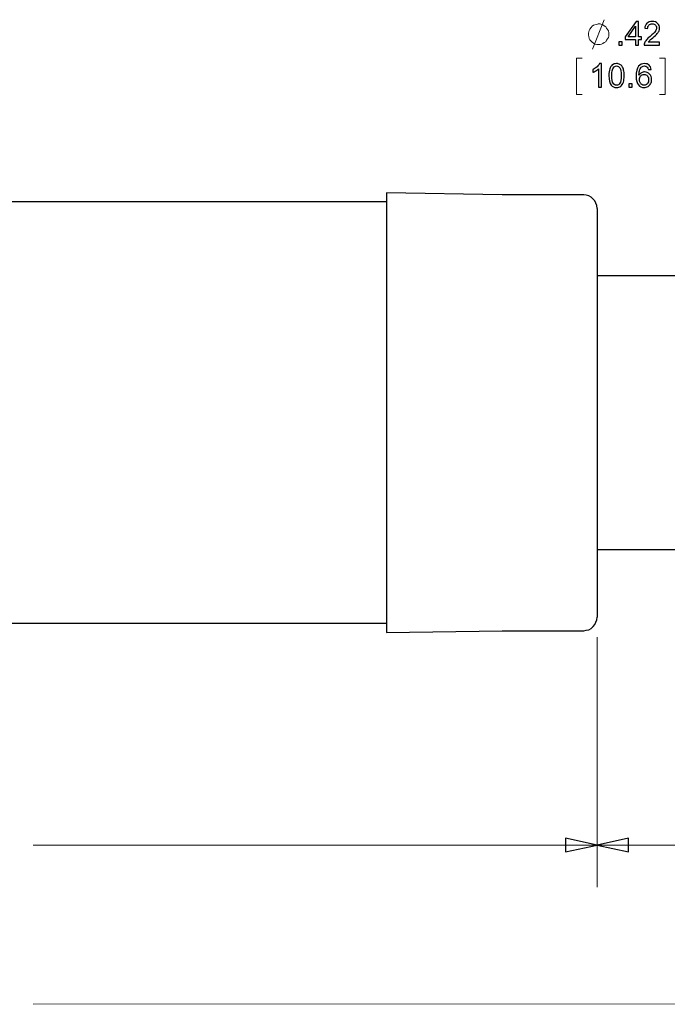
# Model space of a CAD drawing. Units: inches. Extents: x -5.2 to 5.1, y -3.9 to 4.
# Drawn here: x -1.3 to 0.7, y -0.9 to 2 of the extents above; entities that cross this region are included whole.
import ezdxf

# ---------------------------------------------------------------- set-up
doc = ezdxf.new("R2010")
doc.units = ezdxf.units.IN
doc.header["$MEASUREMENT"] = 0
doc.layers.add('Layer 1', color=7, linetype='Continuous')

msp = doc.modelspace()

# ---------------------------------------------------------------- linework, layer by layer
at = {"layer": 'Layer 1', "color": 8, "lineweight": 18}
for points, knots in [([(0.4958, 1.9389), (0.4958, 1.9389), (0.4958, 1.9431), (0.4958, 1.9431), (0.4958, 1.9431), (0.4958, 1.9431), (0.4944, 1.9486), (0.4944, 1.9486), (0.4944, 1.9486), (0.4944, 1.9486), (0.4917, 1.9528), (0.4917, 1.9528), (0.4917, 1.9528), (0.4917, 1.9528), (0.4889, 1.9569), (0.4889, 1.9569), (0.4889, 1.9569), (0.4889, 1.9569), (0.4861, 1.9611), (0.4861, 1.9611), (0.4861, 1.9611), (0.4861, 1.9611), (0.4819, 1.9639), (0.4819, 1.9639), (0.4819, 1.9639), (0.4819, 1.9639), (0.4778, 1.9667), (0.4778, 1.9667), (0.4778, 1.9667), (0.4778, 1.9667), (0.4736, 1.9681), (0.4736, 1.9681), (0.4736, 1.9681), (0.4736, 1.9681), (0.4694, 1.9694), (0.4694, 1.9694), (0.4694, 1.9694), (0.4694, 1.9694), (0.4639, 1.9694), (0.4639, 1.9694), (0.4639, 1.9694), (0.4639, 1.9694), (0.4597, 1.9681), (0.4597, 1.9681), (0.4597, 1.9681), (0.4597, 1.9681), (0.4542, 1.9667), (0.4542, 1.9667), (0.4542, 1.9667), (0.4542, 1.9667), (0.45, 1.9653), (0.45, 1.9653), (0.45, 1.9653), (0.45, 1.9653), (0.4458, 1.9625), (0.4458, 1.9625), (0.4458, 1.9625), (0.4458, 1.9625), (0.4431, 1.9583), (0.4431, 1.9583), (0.4431, 1.9583), (0.4431, 1.9583), (0.4389, 1.9542), (0.4389, 1.9542), (0.4389, 1.9542), (0.4389, 1.9542), (0.4375, 1.95), (0.4375, 1.95), (0.4375, 1.95), (0.4375, 1.95), (0.4361, 1.9458), (0.4361, 1.9458), (0.4361, 1.9458), (0.4361, 1.9458), (0.4347, 1.9417), (0.4347, 1.9417), (0.4347, 1.9417), (0.4347, 1.9417), (0.4347, 1.9361), (0.4347, 1.9361), (0.4347, 1.9361), (0.4347, 1.9361), (0.4361, 1.9319), (0.4361, 1.9319), (0.4361, 1.9319), (0.4361, 1.9319), (0.4375, 1.9264), (0.4375, 1.9264), (0.4375, 1.9264), (0.4375, 1.9264), (0.4389, 1.9222), (0.4389, 1.9222), (0.4389, 1.9222), (0.4389, 1.9222), (0.4431, 1.9181), (0.4431, 1.9181), (0.4431, 1.9181), (0.4431, 1.9181), (0.4458, 1.9153), (0.4458, 1.9153), (0.4458, 1.9153), (0.4458, 1.9153), (0.45, 1.9125), (0.45, 1.9125), (0.45, 1.9125), (0.45, 1.9125), (0.4542, 1.9097), (0.4542, 1.9097), (0.4542, 1.9097), (0.4542, 1.9097), (0.4597, 1.9083), (0.4597, 1.9083), (0.4597, 1.9083), (0.4597, 1.9083), (0.4639, 1.9083), (0.4639, 1.9083), (0.4639, 1.9083), (0.4639, 1.9083), (0.4694, 1.9083), (0.4694, 1.9083), (0.4694, 1.9083), (0.4694, 1.9083), (0.4736, 1.9097), (0.4736, 1.9097), (0.4736, 1.9097), (0.4736, 1.9097), (0.4778, 1.9111), (0.4778, 1.9111), (0.4778, 1.9111), (0.4778, 1.9111), (0.4819, 1.9139), (0.4819, 1.9139), (0.4819, 1.9139), (0.4819, 1.9139), (0.4861, 1.9167), (0.4861, 1.9167), (0.4861, 1.9167), (0.4861, 1.9167), (0.4889, 1.9208), (0.4889, 1.9208), (0.4889, 1.9208), (0.4889, 1.9208), (0.4917, 1.925), (0.4917, 1.925), (0.4917, 1.925), (0.4917, 1.925), (0.4944, 1.9292), (0.4944, 1.9292), (0.4944, 1.9292), (0.4944, 1.9292), (0.4958, 1.9333), (0.4958, 1.9333), (0.4958, 1.9333), (0.4958, 1.9333), (0.4958, 1.9389), (0.4958, 1.9389)], [0, 0, 0, 0, 0.025, 0.025, 0.025, 0.025, 0.05, 0.05, 0.05, 0.05, 0.075, 0.075, 0.075, 0.075, 0.1, 0.1, 0.1, 0.1, 0.125, 0.125, 0.125, 0.125, 0.15, 0.15, 0.15, 0.15, 0.175, 0.175, 0.175, 0.175, 0.2, 0.2, 0.2, 0.2, 0.225, 0.225, 0.225, 0.225, 0.25, 0.25, 0.25, 0.25, 0.275, 0.275, 0.275, 0.275, 0.3, 0.3, 0.3, 0.3, 0.325, 0.325, 0.325, 0.325, 0.35, 0.35, 0.35, 0.35, 0.375, 0.375, 0.375, 0.375, 0.4, 0.4, 0.4, 0.4, 0.425, 0.425, 0.425, 0.425, 0.45, 0.45, 0.45, 0.45, 0.475, 0.475, 0.475, 0.475, 0.5, 0.5, 0.5, 0.5, 0.525, 0.525, 0.525, 0.525, 0.55, 0.55, 0.55, 0.55, 0.575, 0.575, 0.575, 0.575, 0.6, 0.6, 0.6, 0.6, 0.625, 0.625, 0.625, 0.625, 0.65, 0.65, 0.65, 0.65, 0.675, 0.675, 0.675, 0.675, 0.7, 0.7, 0.7, 0.7, 0.725, 0.725, 0.725, 0.725, 0.75, 0.75, 0.75, 0.75, 0.775, 0.775, 0.775, 0.775, 0.8, 0.8, 0.8, 0.8, 0.825, 0.825, 0.825, 0.825, 0.85, 0.85, 0.85, 0.85, 0.875, 0.875, 0.875, 0.875, 0.9, 0.9, 0.9, 0.9, 0.925, 0.925, 0.925, 0.925, 0.95, 0.95, 0.95, 0.95, 1, 1, 1, 1]), ([(0.4611, -0.4667), (0.4611, -0.4667), (0.3667, -0.4861), (0.3667, -0.4861), (0.3667, -0.4861), (0.3667, -0.4861), (0.3667, -0.4458), (0.3667, -0.4458), (0.3667, -0.4458), (0.3667, -0.4458), (0.4611, -0.4667), (0.4611, -0.4667)], [0, 0, 0, 0, 0.25, 0.25, 0.25, 0.25, 0.5, 0.5, 0.5, 0.5, 1, 1, 1, 1]), ([(0.4611, -0.4667), (0.4611, -0.4667), (0.5542, -0.4458), (0.5542, -0.4458), (0.5542, -0.4458), (0.5542, -0.4458), (0.5542, -0.4861), (0.5542, -0.4861), (0.5542, -0.4861), (0.5542, -0.4861), (0.4611, -0.4667), (0.4611, -0.4667)], [0, 0, 0, 0, 0.25, 0.25, 0.25, 0.25, 0.5, 0.5, 0.5, 0.5, 1, 1, 1, 1])]:
    msp.add_open_spline(points, degree=3, knots=knots, dxfattribs=at)
for points in [[(0.4472, 1.8944), (0.4472, 1.8944), (0.4819, 1.9819), (0.4819, 1.9819)], [(0.4167, 1.8681), (0.4167, 1.8681), (0.4, 1.8681), (0.4, 1.8681)], [(0.4, 1.8681), (0.4, 1.8681), (0.4, 1.7597), (0.4, 1.7597)], [(0.6458, 1.8681), (0.6458, 1.8681), (0.6625, 1.8681), (0.6625, 1.8681)], [(0.6625, 1.8681), (0.6625, 1.8681), (0.6625, 1.7597), (0.6625, 1.7597)], [(0.4, 1.7597), (0.4, 1.7597), (0.4167, 1.7597), (0.4167, 1.7597)], [(0.6625, 1.7597), (0.6625, 1.7597), (0.6458, 1.7597), (0.6458, 1.7597)], [(0.4611, 0.15), (0.4611, 0.15), (0.4611, -0.5917), (0.4611, -0.5917)], [(0.4611, 0.15), (0.4611, 0.15), (0.4611, -0.5917), (0.4611, -0.5917)], [(0.4611, -0.4667), (0.4611, -0.4667), (-1.2111, -0.4667), (-1.2111, -0.4667)], [(0.4611, -0.4667), (0.4611, -0.4667), (0.7458, -0.4667), (0.7458, -0.4667)], [(1.4556, -0.9375), (1.4556, -0.9375), (-1.2111, -0.9389), (-1.2111, -0.9389)]]:
    msp.add_open_spline(points, degree=3, dxfattribs=at)
at = {"layer": 'Layer 1', "color": 8}
for points, knots in [([(0.5745, 1.9067), (0.5745, 1.9067), (0.5745, 1.9233), (0.5745, 1.9233), (0.5745, 1.9233), (0.5745, 1.9233), (0.5443, 1.9233), (0.5443, 1.9233), (0.5443, 1.9233), (0.5443, 1.9233), (0.5443, 1.9312), (0.5443, 1.9312), (0.5443, 1.9312), (0.5443, 1.9312), (0.5761, 1.9763), (0.5761, 1.9763), (0.5761, 1.9763), (0.5761, 1.9763), (0.5831, 1.9763), (0.5831, 1.9763), (0.5831, 1.9763), (0.5831, 1.9763), (0.5831, 1.9312), (0.5831, 1.9312), (0.5831, 1.9312), (0.5831, 1.9312), (0.5925, 1.9312), (0.5925, 1.9312), (0.5925, 1.9312), (0.5925, 1.9312), (0.5925, 1.9233), (0.5925, 1.9233), (0.5925, 1.9233), (0.5925, 1.9233), (0.5831, 1.9233), (0.5831, 1.9233), (0.5831, 1.9233), (0.5831, 1.9233), (0.5831, 1.9067), (0.5831, 1.9067), (0.5831, 1.9067), (0.5831, 1.9067), (0.5745, 1.9067), (0.5745, 1.9067)], [0, 0, 0, 0, 0.083333, 0.083333, 0.083333, 0.083333, 0.166667, 0.166667, 0.166667, 0.166667, 0.25, 0.25, 0.25, 0.25, 0.333333, 0.333333, 0.333333, 0.333333, 0.416667, 0.416667, 0.416667, 0.416667, 0.5, 0.5, 0.5, 0.5, 0.583333, 0.583333, 0.583333, 0.583333, 0.666667, 0.666667, 0.666667, 0.666667, 0.75, 0.75, 0.75, 0.75, 0.833333, 0.833333, 0.833333, 0.833333, 1, 1, 1, 1]), ([(0.5745, 1.9312), (0.5745, 1.9312), (0.5745, 1.9625), (0.5745, 1.9625), (0.5745, 1.9625), (0.5745, 1.9625), (0.5527, 1.9312), (0.5527, 1.9312), (0.5527, 1.9312), (0.5527, 1.9312), (0.5745, 1.9312), (0.5745, 1.9312)], [0, 0, 0, 0, 0.25, 0.25, 0.25, 0.25, 0.5, 0.5, 0.5, 0.5, 1, 1, 1, 1]), ([(0.6461, 1.9149), (0.6461, 1.9149), (0.6461, 1.9067), (0.6461, 1.9067), (0.6461, 1.9067), (0.6461, 1.9067), (0.6, 1.9067), (0.6, 1.9067), (0.6, 1.9067), (0.5999, 1.9087), (0.6003, 1.9107), (0.601, 1.9126), (0.601, 1.9126), (0.6022, 1.9158), (0.6041, 1.9189), (0.6067, 1.9219), (0.6067, 1.9219), (0.6093, 1.9249), (0.613, 1.9284), (0.6179, 1.9324), (0.6179, 1.9324), (0.6254, 1.9386), (0.6305, 1.9435), (0.6332, 1.9471), (0.6332, 1.9471), (0.6359, 1.9508), (0.6372, 1.9542), (0.6372, 1.9574), (0.6372, 1.9574), (0.6372, 1.9608), (0.636, 1.9637), (0.6336, 1.966), (0.6336, 1.966), (0.6312, 1.9683), (0.628, 1.9695), (0.6241, 1.9695), (0.6241, 1.9695), (0.62, 1.9695), (0.6167, 1.9683), (0.6142, 1.9658), (0.6142, 1.9658), (0.6117, 1.9633), (0.6104, 1.9599), (0.6104, 1.9556), (0.6104, 1.9556), (0.6104, 1.9556), (0.6017, 1.9565), (0.6017, 1.9565), (0.6017, 1.9565), (0.6023, 1.963), (0.6045, 1.968), (0.6085, 1.9714), (0.6085, 1.9714), (0.6124, 1.9749), (0.6177, 1.9766), (0.6243, 1.9766), (0.6243, 1.9766), (0.631, 1.9766), (0.6363, 1.9747), (0.6401, 1.971), (0.6401, 1.971), (0.6441, 1.9673), (0.646, 1.9627), (0.646, 1.9572), (0.646, 1.9572), (0.646, 1.9545), (0.6454, 1.9517), (0.6443, 1.949), (0.6443, 1.949), (0.6431, 1.9463), (0.6412, 1.9435), (0.6386, 1.9405), (0.6386, 1.9405), (0.636, 1.9375), (0.6316, 1.9334), (0.6254, 1.9283), (0.6254, 1.9283), (0.6203, 1.9239), (0.617, 1.921), (0.6155, 1.9195), (0.6155, 1.9195), (0.6141, 1.9179), (0.6129, 1.9164), (0.6119, 1.9149), (0.6119, 1.9149), (0.6119, 1.9149), (0.6461, 1.9149), (0.6461, 1.9149)], [0, 0, 0, 0, 0.043478, 0.043478, 0.043478, 0.043478, 0.086957, 0.086957, 0.086957, 0.086957, 0.130435, 0.130435, 0.130435, 0.130435, 0.173913, 0.173913, 0.173913, 0.173913, 0.217391, 0.217391, 0.217391, 0.217391, 0.26087, 0.26087, 0.26087, 0.26087, 0.304348, 0.304348, 0.304348, 0.304348, 0.347826, 0.347826, 0.347826, 0.347826, 0.391304, 0.391304, 0.391304, 0.391304, 0.434783, 0.434783, 0.434783, 0.434783, 0.478261, 0.478261, 0.478261, 0.478261, 0.521739, 0.521739, 0.521739, 0.521739, 0.565217, 0.565217, 0.565217, 0.565217, 0.608696, 0.608696, 0.608696, 0.608696, 0.652174, 0.652174, 0.652174, 0.652174, 0.695652, 0.695652, 0.695652, 0.695652, 0.73913, 0.73913, 0.73913, 0.73913, 0.782609, 0.782609, 0.782609, 0.782609, 0.826087, 0.826087, 0.826087, 0.826087, 0.869565, 0.869565, 0.869565, 0.869565, 0.913043, 0.913043, 0.913043, 0.913043, 1, 1, 1, 1]), ([(0.525, 1.9067), (0.525, 1.9067), (0.525, 1.9164), (0.525, 1.9164), (0.525, 1.9164), (0.525, 1.9164), (0.5347, 1.9164), (0.5347, 1.9164), (0.5347, 1.9164), (0.5347, 1.9164), (0.5347, 1.9067), (0.5347, 1.9067), (0.5347, 1.9067), (0.5347, 1.9067), (0.525, 1.9067), (0.525, 1.9067)], [0, 0, 0, 0, 0.2, 0.2, 0.2, 0.2, 0.4, 0.4, 0.4, 0.4, 0.6, 0.6, 0.6, 0.6, 1, 1, 1, 1]), ([(0.4737, 1.7818), (0.4737, 1.7818), (0.4651, 1.7818), (0.4651, 1.7818), (0.4651, 1.7818), (0.4651, 1.7818), (0.4651, 1.8362), (0.4651, 1.8362), (0.4651, 1.8362), (0.4631, 1.8343), (0.4603, 1.8323), (0.457, 1.8303), (0.457, 1.8303), (0.4537, 1.8284), (0.4507, 1.8269), (0.448, 1.8259), (0.448, 1.8259), (0.448, 1.8259), (0.448, 1.8342), (0.448, 1.8342), (0.448, 1.8342), (0.4528, 1.8364), (0.457, 1.8391), (0.4605, 1.8424), (0.4605, 1.8424), (0.4641, 1.8455), (0.4667, 1.8486), (0.4682, 1.8517), (0.4682, 1.8517), (0.4682, 1.8517), (0.4737, 1.8517), (0.4737, 1.8517), (0.4737, 1.8517), (0.4737, 1.8517), (0.4737, 1.7818), (0.4737, 1.7818)], [0, 0, 0, 0, 0.1, 0.1, 0.1, 0.1, 0.2, 0.2, 0.2, 0.2, 0.3, 0.3, 0.3, 0.3, 0.4, 0.4, 0.4, 0.4, 0.5, 0.5, 0.5, 0.5, 0.6, 0.6, 0.6, 0.6, 0.7, 0.7, 0.7, 0.7, 0.8, 0.8, 0.8, 0.8, 1, 1, 1, 1]), ([(0.4956, 1.8161), (0.4956, 1.8243), (0.4965, 1.831), (0.4982, 1.836), (0.4982, 1.836), (0.4999, 1.841), (0.5024, 1.8449), (0.5057, 1.8476), (0.5057, 1.8476), (0.509, 1.8503), (0.5132, 1.8517), (0.5183, 1.8517), (0.5183, 1.8517), (0.522, 1.8517), (0.5253, 1.8509), (0.5281, 1.8494), (0.5281, 1.8494), (0.5309, 1.8479), (0.5332, 1.8457), (0.5351, 1.8429), (0.5351, 1.8429), (0.5369, 1.8401), (0.5383, 1.8366), (0.5393, 1.8326), (0.5393, 1.8326), (0.5404, 1.8285), (0.5409, 1.823), (0.5409, 1.8161), (0.5409, 1.8161), (0.5409, 1.8079), (0.5401, 1.8013), (0.5384, 1.7963), (0.5384, 1.7963), (0.5367, 1.7913), (0.5342, 1.7874), (0.5309, 1.7847), (0.5309, 1.7847), (0.5276, 1.7819), (0.5233, 1.7806), (0.5183, 1.7806), (0.5183, 1.7806), (0.5116, 1.7806), (0.5063, 1.783), (0.5025, 1.7878), (0.5025, 1.7878), (0.4979, 1.7936), (0.4956, 1.803), (0.4956, 1.8161)], [0, 0, 0, 0, 0.076923, 0.076923, 0.076923, 0.076923, 0.153846, 0.153846, 0.153846, 0.153846, 0.230769, 0.230769, 0.230769, 0.230769, 0.307692, 0.307692, 0.307692, 0.307692, 0.384615, 0.384615, 0.384615, 0.384615, 0.461538, 0.461538, 0.461538, 0.461538, 0.538462, 0.538462, 0.538462, 0.538462, 0.615385, 0.615385, 0.615385, 0.615385, 0.692308, 0.692308, 0.692308, 0.692308, 0.769231, 0.769231, 0.769231, 0.769231, 0.846154, 0.846154, 0.846154, 0.846154, 1, 1, 1, 1]), ([(0.5044, 1.8161), (0.5044, 1.8046), (0.5057, 1.797), (0.5084, 1.7932), (0.5084, 1.7932), (0.511, 1.7895), (0.5143, 1.7876), (0.5183, 1.7876), (0.5183, 1.7876), (0.5222, 1.7876), (0.5255, 1.7895), (0.5282, 1.7933), (0.5282, 1.7933), (0.5308, 1.7971), (0.5322, 1.8046), (0.5322, 1.8161), (0.5322, 1.8161), (0.5322, 1.8275), (0.5308, 1.8351), (0.5282, 1.8389), (0.5282, 1.8389), (0.5255, 1.8427), (0.5222, 1.8446), (0.5182, 1.8446), (0.5182, 1.8446), (0.5142, 1.8446), (0.5111, 1.8429), (0.5088, 1.8396), (0.5088, 1.8396), (0.5058, 1.8353), (0.5044, 1.8275), (0.5044, 1.8161)], [0, 0, 0, 0, 0.111111, 0.111111, 0.111111, 0.111111, 0.222222, 0.222222, 0.222222, 0.222222, 0.333333, 0.333333, 0.333333, 0.333333, 0.444444, 0.444444, 0.444444, 0.444444, 0.555556, 0.555556, 0.555556, 0.555556, 0.666667, 0.666667, 0.666667, 0.666667, 0.777778, 0.777778, 0.777778, 0.777778, 1, 1, 1, 1]), ([(0.621, 1.8344), (0.621, 1.8344), (0.6126, 1.8337), (0.6126, 1.8337), (0.6126, 1.8337), (0.6118, 1.837), (0.6107, 1.8395), (0.6093, 1.841), (0.6093, 1.841), (0.607, 1.8434), (0.6042, 1.8447), (0.6008, 1.8447), (0.6008, 1.8447), (0.598, 1.8447), (0.5956, 1.8439), (0.5935, 1.8424), (0.5935, 1.8424), (0.5908, 1.8404), (0.5887, 1.8376), (0.5871, 1.8338), (0.5871, 1.8338), (0.5856, 1.83), (0.5848, 1.8247), (0.5847, 1.8177), (0.5847, 1.8177), (0.5868, 1.8208), (0.5893, 1.8232), (0.5923, 1.8247), (0.5923, 1.8247), (0.5952, 1.8262), (0.5984, 1.827), (0.6016, 1.827), (0.6016, 1.827), (0.6073, 1.827), (0.6122, 1.8249), (0.6162, 1.8207), (0.6162, 1.8207), (0.6202, 1.8165), (0.6222, 1.8111), (0.6222, 1.8044), (0.6222, 1.8044), (0.6222, 1.8), (0.6213, 1.796), (0.6194, 1.7922), (0.6194, 1.7922), (0.6175, 1.7884), (0.6149, 1.7856), (0.6116, 1.7836), (0.6116, 1.7836), (0.6083, 1.7816), (0.6046, 1.7806), (0.6004, 1.7806), (0.6004, 1.7806), (0.5933, 1.7806), (0.5875, 1.7832), (0.583, 1.7884), (0.583, 1.7884), (0.5785, 1.7937), (0.5763, 1.8023), (0.5763, 1.8143), (0.5763, 1.8143), (0.5763, 1.8278), (0.5787, 1.8376), (0.5837, 1.8437), (0.5837, 1.8437), (0.5881, 1.849), (0.5939, 1.8517), (0.6013, 1.8517), (0.6013, 1.8517), (0.6067, 1.8517), (0.6112, 1.8501), (0.6147, 1.8471), (0.6147, 1.8471), (0.6182, 1.844), (0.6203, 1.8398), (0.621, 1.8344)], [0, 0, 0, 0, 0.05, 0.05, 0.05, 0.05, 0.1, 0.1, 0.1, 0.1, 0.15, 0.15, 0.15, 0.15, 0.2, 0.2, 0.2, 0.2, 0.25, 0.25, 0.25, 0.25, 0.3, 0.3, 0.3, 0.3, 0.35, 0.35, 0.35, 0.35, 0.4, 0.4, 0.4, 0.4, 0.45, 0.45, 0.45, 0.45, 0.5, 0.5, 0.5, 0.5, 0.55, 0.55, 0.55, 0.55, 0.6, 0.6, 0.6, 0.6, 0.65, 0.65, 0.65, 0.65, 0.7, 0.7, 0.7, 0.7, 0.75, 0.75, 0.75, 0.75, 0.8, 0.8, 0.8, 0.8, 0.85, 0.85, 0.85, 0.85, 0.9, 0.9, 0.9, 0.9, 1, 1, 1, 1]), ([(0.5861, 1.8043), (0.5861, 1.8014), (0.5867, 1.7985), (0.5879, 1.7959), (0.5879, 1.7959), (0.5892, 1.7932), (0.5909, 1.7911), (0.5932, 1.7897), (0.5932, 1.7897), (0.5954, 1.7883), (0.5978, 1.7876), (0.6003, 1.7876), (0.6003, 1.7876), (0.6039, 1.7876), (0.607, 1.789), (0.6096, 1.792), (0.6096, 1.792), (0.6122, 1.7949), (0.6135, 1.7988), (0.6135, 1.8038), (0.6135, 1.8038), (0.6135, 1.8087), (0.6122, 1.8124), (0.6096, 1.8152), (0.6096, 1.8152), (0.6071, 1.818), (0.6039, 1.8194), (0.5999, 1.8194), (0.5999, 1.8194), (0.5961, 1.8194), (0.5928, 1.818), (0.5901, 1.8152), (0.5901, 1.8152), (0.5874, 1.8124), (0.5861, 1.8088), (0.5861, 1.8043)], [0, 0, 0, 0, 0.1, 0.1, 0.1, 0.1, 0.2, 0.2, 0.2, 0.2, 0.3, 0.3, 0.3, 0.3, 0.4, 0.4, 0.4, 0.4, 0.5, 0.5, 0.5, 0.5, 0.6, 0.6, 0.6, 0.6, 0.7, 0.7, 0.7, 0.7, 0.8, 0.8, 0.8, 0.8, 1, 1, 1, 1]), ([(0.5544, 1.7818), (0.5544, 1.7818), (0.5544, 1.7915), (0.5544, 1.7915), (0.5544, 1.7915), (0.5544, 1.7915), (0.5641, 1.7915), (0.5641, 1.7915), (0.5641, 1.7915), (0.5641, 1.7915), (0.5641, 1.7818), (0.5641, 1.7818), (0.5641, 1.7818), (0.5641, 1.7818), (0.5544, 1.7818), (0.5544, 1.7818)], [0, 0, 0, 0, 0.2, 0.2, 0.2, 0.2, 0.4, 0.4, 0.4, 0.4, 0.6, 0.6, 0.6, 0.6, 1, 1, 1, 1]), ([(0.4611, -0.4667), (0.4611, -0.4667), (0.3667, -0.4861), (0.3667, -0.4861), (0.3667, -0.4861), (0.3667, -0.4861), (0.3667, -0.4458), (0.3667, -0.4458), (0.3667, -0.4458), (0.3667, -0.4458), (0.4611, -0.4667), (0.4611, -0.4667)], [0, 0, 0, 0, 0.25, 0.25, 0.25, 0.25, 0.5, 0.5, 0.5, 0.5, 1, 1, 1, 1]), ([(0.4611, -0.4667), (0.4611, -0.4667), (0.5542, -0.4458), (0.5542, -0.4458), (0.5542, -0.4458), (0.5542, -0.4458), (0.5542, -0.4861), (0.5542, -0.4861), (0.5542, -0.4861), (0.5542, -0.4861), (0.4611, -0.4667), (0.4611, -0.4667)], [0, 0, 0, 0, 0.25, 0.25, 0.25, 0.25, 0.5, 0.5, 0.5, 0.5, 1, 1, 1, 1])]:
    msp.add_open_spline(points, degree=3, knots=knots, dxfattribs=at)
at = {"layer": 'Layer 1', "lineweight": 25}
for points in [[(0.1792, 1.4625), (0.1792, 1.4625), (-0.1639, 1.4681), (-0.1639, 1.4681)], [(-0.1639, 1.4681), (-0.1639, 1.4681), (-0.1639, 1.4486), (-0.1639, 1.4486)], [(0.1792, 1.4625), (0.1792, 1.4625), (0.1792, 1.4625), (0.1792, 1.4625)], [(0.4208, 1.4625), (0.4208, 1.4625), (0.1792, 1.4625), (0.1792, 1.4625)], [(-0.1639, 1.4417), (-0.1639, 1.4417), (-2.7361, 1.4417), (-2.7361, 1.4417)], [(1.4556, 1.2222), (1.4556, 1.2222), (0.4611, 1.2222), (0.4611, 1.2222)], [(0.8028, 0.4097), (0.8028, 0.4097), (0.4611, 0.4097), (0.4611, 0.4097)], [(-2.7361, 0.1917), (-2.7361, 0.1917), (-0.1639, 0.1917), (-0.1639, 0.1917)], [(-0.1639, 0.1833), (-0.1639, 0.1833), (-0.1639, 0.1639), (-0.1639, 0.1639)], [(-0.1639, 0.1639), (-0.1639, 0.1639), (0.1792, 0.1694), (0.1792, 0.1694)], [(0.1792, 0.1694), (0.1792, 0.1694), (0.1792, 0.1694), (0.1792, 0.1694)], [(0.1792, 0.1694), (0.1792, 0.1694), (0.4208, 0.1694), (0.4208, 0.1694)]]:
    msp.add_open_spline(points, degree=3, dxfattribs=at)
for points, knots in [([(-0.1639, 1.4681), (-0.1639, 1.4681), (-0.1639, 1.4667), (-0.1639, 1.4667), (-0.1639, 1.4667), (-0.1639, 1.4667), (-0.1639, 1.4625), (-0.1639, 1.4625), (-0.1639, 1.4625), (-0.1639, 1.4625), (-0.1639, 1.4556), (-0.1639, 1.4556), (-0.1639, 1.4556), (-0.1639, 1.4556), (-0.1639, 1.4458), (-0.1639, 1.4458), (-0.1639, 1.4458), (-0.1639, 1.4458), (-0.1639, 1.4333), (-0.1639, 1.4333), (-0.1639, 1.4333), (-0.1639, 1.4333), (-0.1639, 1.4194), (-0.1639, 1.4194), (-0.1639, 1.4194), (-0.1639, 1.4194), (-0.1639, 1.4014), (-0.1639, 1.4014), (-0.1639, 1.4014), (-0.1639, 1.4014), (-0.1639, 1.3806), (-0.1639, 1.3806), (-0.1639, 1.3806), (-0.1639, 1.3806), (-0.1639, 1.3583), (-0.1639, 1.3583), (-0.1639, 1.3583), (-0.1639, 1.3583), (-0.1639, 1.3333), (-0.1639, 1.3333), (-0.1639, 1.3333), (-0.1639, 1.3333), (-0.1639, 1.3069), (-0.1639, 1.3069), (-0.1639, 1.3069), (-0.1639, 1.3069), (-0.1639, 1.2778), (-0.1639, 1.2778), (-0.1639, 1.2778), (-0.1639, 1.2778), (-0.1639, 1.2458), (-0.1639, 1.2458), (-0.1639, 1.2458), (-0.1639, 1.2458), (-0.1639, 1.2139), (-0.1639, 1.2139), (-0.1639, 1.2139), (-0.1639, 1.2139), (-0.1639, 1.1792), (-0.1639, 1.1792), (-0.1639, 1.1792), (-0.1639, 1.1792), (-0.1639, 1.1417), (-0.1639, 1.1417), (-0.1639, 1.1417), (-0.1639, 1.1417), (-0.1639, 1.1042), (-0.1639, 1.1042), (-0.1639, 1.1042), (-0.1639, 1.1042), (-0.1639, 1.0653), (-0.1639, 1.0653), (-0.1639, 1.0653), (-0.1639, 1.0653), (-0.1639, 1.0264), (-0.1639, 1.0264), (-0.1639, 1.0264), (-0.1639, 1.0264), (-0.1639, 0.9847), (-0.1639, 0.9847), (-0.1639, 0.9847), (-0.1639, 0.9847), (-0.1639, 0.9431), (-0.1639, 0.9431), (-0.1639, 0.9431), (-0.1639, 0.9431), (-0.1639, 0.9014), (-0.1639, 0.9014), (-0.1639, 0.9014), (-0.1639, 0.9014), (-0.1639, 0.8583), (-0.1639, 0.8583), (-0.1639, 0.8583), (-0.1639, 0.8583), (-0.1639, 0.8167), (-0.1639, 0.8167), (-0.1639, 0.8167), (-0.1639, 0.8167), (-0.1639, 0.7736), (-0.1639, 0.7736), (-0.1639, 0.7736), (-0.1639, 0.7736), (-0.1639, 0.7306), (-0.1639, 0.7306), (-0.1639, 0.7306), (-0.1639, 0.7306), (-0.1639, 0.6889), (-0.1639, 0.6889), (-0.1639, 0.6889), (-0.1639, 0.6889), (-0.1639, 0.6472), (-0.1639, 0.6472), (-0.1639, 0.6472), (-0.1639, 0.6472), (-0.1639, 0.6069), (-0.1639, 0.6069), (-0.1639, 0.6069), (-0.1639, 0.6069), (-0.1639, 0.5667), (-0.1639, 0.5667), (-0.1639, 0.5667), (-0.1639, 0.5667), (-0.1639, 0.5278), (-0.1639, 0.5278), (-0.1639, 0.5278), (-0.1639, 0.5278), (-0.1639, 0.4903), (-0.1639, 0.4903), (-0.1639, 0.4903), (-0.1639, 0.4903), (-0.1639, 0.4542), (-0.1639, 0.4542), (-0.1639, 0.4542), (-0.1639, 0.4542), (-0.1639, 0.4194), (-0.1639, 0.4194), (-0.1639, 0.4194), (-0.1639, 0.4194), (-0.1639, 0.3861), (-0.1639, 0.3861), (-0.1639, 0.3861), (-0.1639, 0.3861), (-0.1639, 0.3542), (-0.1639, 0.3542), (-0.1639, 0.3542), (-0.1639, 0.3542), (-0.1639, 0.325), (-0.1639, 0.325), (-0.1639, 0.325), (-0.1639, 0.325), (-0.1639, 0.2986), (-0.1639, 0.2986), (-0.1639, 0.2986), (-0.1639, 0.2986), (-0.1639, 0.2736), (-0.1639, 0.2736), (-0.1639, 0.2736), (-0.1639, 0.2736), (-0.1639, 0.2514), (-0.1639, 0.2514), (-0.1639, 0.2514), (-0.1639, 0.2514), (-0.1639, 0.2306), (-0.1639, 0.2306), (-0.1639, 0.2306), (-0.1639, 0.2306), (-0.1639, 0.2139), (-0.1639, 0.2139), (-0.1639, 0.2139), (-0.1639, 0.2139), (-0.1639, 0.1986), (-0.1639, 0.1986), (-0.1639, 0.1986), (-0.1639, 0.1986), (-0.1639, 0.1861), (-0.1639, 0.1861), (-0.1639, 0.1861), (-0.1639, 0.1861), (-0.1639, 0.1764), (-0.1639, 0.1764), (-0.1639, 0.1764), (-0.1639, 0.1764), (-0.1639, 0.1694), (-0.1639, 0.1694), (-0.1639, 0.1694), (-0.1639, 0.1694), (-0.1639, 0.1653), (-0.1639, 0.1653), (-0.1639, 0.1653), (-0.1639, 0.1653), (-0.1639, 0.1639), (-0.1639, 0.1639)], [0, 0, 0, 0, 0.020408, 0.020408, 0.020408, 0.020408, 0.040816, 0.040816, 0.040816, 0.040816, 0.061224, 0.061224, 0.061224, 0.061224, 0.081633, 0.081633, 0.081633, 0.081633, 0.102041, 0.102041, 0.102041, 0.102041, 0.122449, 0.122449, 0.122449, 0.122449, 0.142857, 0.142857, 0.142857, 0.142857, 0.163265, 0.163265, 0.163265, 0.163265, 0.183673, 0.183673, 0.183673, 0.183673, 0.204082, 0.204082, 0.204082, 0.204082, 0.22449, 0.22449, 0.22449, 0.22449, 0.244898, 0.244898, 0.244898, 0.244898, 0.265306, 0.265306, 0.265306, 0.265306, 0.285714, 0.285714, 0.285714, 0.285714, 0.306122, 0.306122, 0.306122, 0.306122, 0.326531, 0.326531, 0.326531, 0.326531, 0.346939, 0.346939, 0.346939, 0.346939, 0.367347, 0.367347, 0.367347, 0.367347, 0.387755, 0.387755, 0.387755, 0.387755, 0.408163, 0.408163, 0.408163, 0.408163, 0.428571, 0.428571, 0.428571, 0.428571, 0.44898, 0.44898, 0.44898, 0.44898, 0.469388, 0.469388, 0.469388, 0.469388, 0.489796, 0.489796, 0.489796, 0.489796, 0.510204, 0.510204, 0.510204, 0.510204, 0.530612, 0.530612, 0.530612, 0.530612, 0.55102, 0.55102, 0.55102, 0.55102, 0.571429, 0.571429, 0.571429, 0.571429, 0.591837, 0.591837, 0.591837, 0.591837, 0.612245, 0.612245, 0.612245, 0.612245, 0.632653, 0.632653, 0.632653, 0.632653, 0.653061, 0.653061, 0.653061, 0.653061, 0.673469, 0.673469, 0.673469, 0.673469, 0.693878, 0.693878, 0.693878, 0.693878, 0.714286, 0.714286, 0.714286, 0.714286, 0.734694, 0.734694, 0.734694, 0.734694, 0.755102, 0.755102, 0.755102, 0.755102, 0.77551, 0.77551, 0.77551, 0.77551, 0.795918, 0.795918, 0.795918, 0.795918, 0.816327, 0.816327, 0.816327, 0.816327, 0.836735, 0.836735, 0.836735, 0.836735, 0.857143, 0.857143, 0.857143, 0.857143, 0.877551, 0.877551, 0.877551, 0.877551, 0.897959, 0.897959, 0.897959, 0.897959, 0.918367, 0.918367, 0.918367, 0.918367, 0.938776, 0.938776, 0.938776, 0.938776, 0.959184, 0.959184, 0.959184, 0.959184, 1, 1, 1, 1]), ([(0.4611, 1.4222), (0.4611, 1.4222), (0.4597, 1.4306), (0.4597, 1.4306), (0.4597, 1.4306), (0.4597, 1.4306), (0.4569, 1.4375), (0.4569, 1.4375), (0.4569, 1.4375), (0.4569, 1.4375), (0.4542, 1.4444), (0.4542, 1.4444), (0.4542, 1.4444), (0.4542, 1.4444), (0.4486, 1.45), (0.4486, 1.45), (0.4486, 1.45), (0.4486, 1.45), (0.4431, 1.4556), (0.4431, 1.4556), (0.4431, 1.4556), (0.4431, 1.4556), (0.4361, 1.4597), (0.4361, 1.4597), (0.4361, 1.4597), (0.4361, 1.4597), (0.4278, 1.4611), (0.4278, 1.4611), (0.4278, 1.4611), (0.4278, 1.4611), (0.4208, 1.4625), (0.4208, 1.4625)], [0, 0, 0, 0, 0.111111, 0.111111, 0.111111, 0.111111, 0.222222, 0.222222, 0.222222, 0.222222, 0.333333, 0.333333, 0.333333, 0.333333, 0.444444, 0.444444, 0.444444, 0.444444, 0.555556, 0.555556, 0.555556, 0.555556, 0.666667, 0.666667, 0.666667, 0.666667, 0.777778, 0.777778, 0.777778, 0.777778, 1, 1, 1, 1]), ([(-0.1639, 1.4486), (-0.1639, 1.4486), (-0.1639, 1.4486), (-0.1639, 1.4486), (-0.1639, 1.4486), (-0.1639, 1.4486), (-0.1639, 1.4458), (-0.1639, 1.4458), (-0.1639, 1.4458), (-0.1639, 1.4458), (-0.1639, 1.4403), (-0.1639, 1.4403), (-0.1639, 1.4403), (-0.1639, 1.4403), (-0.1639, 1.4319), (-0.1639, 1.4319), (-0.1639, 1.4319), (-0.1639, 1.4319), (-0.1639, 1.4208), (-0.1639, 1.4208), (-0.1639, 1.4208), (-0.1639, 1.4208), (-0.1639, 1.4069), (-0.1639, 1.4069), (-0.1639, 1.4069), (-0.1639, 1.4069), (-0.1639, 1.3903), (-0.1639, 1.3903), (-0.1639, 1.3903), (-0.1639, 1.3903), (-0.1639, 1.3708), (-0.1639, 1.3708), (-0.1639, 1.3708), (-0.1639, 1.3708), (-0.1639, 1.3486), (-0.1639, 1.3486), (-0.1639, 1.3486), (-0.1639, 1.3486), (-0.1639, 1.325), (-0.1639, 1.325), (-0.1639, 1.325), (-0.1639, 1.325), (-0.1639, 1.2986), (-0.1639, 1.2986), (-0.1639, 1.2986), (-0.1639, 1.2986), (-0.1639, 1.2708), (-0.1639, 1.2708), (-0.1639, 1.2708), (-0.1639, 1.2708), (-0.1639, 1.2403), (-0.1639, 1.2403), (-0.1639, 1.2403), (-0.1639, 1.2403), (-0.1639, 1.2083), (-0.1639, 1.2083), (-0.1639, 1.2083), (-0.1639, 1.2083), (-0.1639, 1.1736), (-0.1639, 1.1736), (-0.1639, 1.1736), (-0.1639, 1.1736), (-0.1639, 1.1389), (-0.1639, 1.1389), (-0.1639, 1.1389), (-0.1639, 1.1389), (-0.1639, 1.1014), (-0.1639, 1.1014), (-0.1639, 1.1014), (-0.1639, 1.1014), (-0.1639, 1.0625), (-0.1639, 1.0625), (-0.1639, 1.0625), (-0.1639, 1.0625), (-0.1639, 1.0236), (-0.1639, 1.0236), (-0.1639, 1.0236), (-0.1639, 1.0236), (-0.1639, 0.9833), (-0.1639, 0.9833), (-0.1639, 0.9833), (-0.1639, 0.9833), (-0.1639, 0.9417), (-0.1639, 0.9417), (-0.1639, 0.9417), (-0.1639, 0.9417), (-0.1639, 0.9), (-0.1639, 0.9), (-0.1639, 0.9), (-0.1639, 0.9), (-0.1639, 0.8583), (-0.1639, 0.8583), (-0.1639, 0.8583), (-0.1639, 0.8583), (-0.1639, 0.8167), (-0.1639, 0.8167), (-0.1639, 0.8167), (-0.1639, 0.8167), (-0.1639, 0.7736), (-0.1639, 0.7736), (-0.1639, 0.7736), (-0.1639, 0.7736), (-0.1639, 0.7319), (-0.1639, 0.7319), (-0.1639, 0.7319), (-0.1639, 0.7319), (-0.1639, 0.6903), (-0.1639, 0.6903), (-0.1639, 0.6903), (-0.1639, 0.6903), (-0.1639, 0.6486), (-0.1639, 0.6486), (-0.1639, 0.6486), (-0.1639, 0.6486), (-0.1639, 0.6083), (-0.1639, 0.6083), (-0.1639, 0.6083), (-0.1639, 0.6083), (-0.1639, 0.5694), (-0.1639, 0.5694), (-0.1639, 0.5694), (-0.1639, 0.5694), (-0.1639, 0.5306), (-0.1639, 0.5306), (-0.1639, 0.5306), (-0.1639, 0.5306), (-0.1639, 0.4931), (-0.1639, 0.4931), (-0.1639, 0.4931), (-0.1639, 0.4931), (-0.1639, 0.4583), (-0.1639, 0.4583), (-0.1639, 0.4583), (-0.1639, 0.4583), (-0.1639, 0.4236), (-0.1639, 0.4236), (-0.1639, 0.4236), (-0.1639, 0.4236), (-0.1639, 0.3917), (-0.1639, 0.3917), (-0.1639, 0.3917), (-0.1639, 0.3917), (-0.1639, 0.3611), (-0.1639, 0.3611), (-0.1639, 0.3611), (-0.1639, 0.3611), (-0.1639, 0.3333), (-0.1639, 0.3333), (-0.1639, 0.3333), (-0.1639, 0.3333), (-0.1639, 0.3069), (-0.1639, 0.3069), (-0.1639, 0.3069), (-0.1639, 0.3069), (-0.1639, 0.2833), (-0.1639, 0.2833), (-0.1639, 0.2833), (-0.1639, 0.2833), (-0.1639, 0.2611), (-0.1639, 0.2611), (-0.1639, 0.2611), (-0.1639, 0.2611), (-0.1639, 0.2417), (-0.1639, 0.2417), (-0.1639, 0.2417), (-0.1639, 0.2417), (-0.1639, 0.2264), (-0.1639, 0.2264), (-0.1639, 0.2264), (-0.1639, 0.2264), (-0.1639, 0.2125), (-0.1639, 0.2125), (-0.1639, 0.2125), (-0.1639, 0.2125), (-0.1639, 0.2014), (-0.1639, 0.2014), (-0.1639, 0.2014), (-0.1639, 0.2014), (-0.1639, 0.1917), (-0.1639, 0.1917), (-0.1639, 0.1917), (-0.1639, 0.1917), (-0.1639, 0.1861), (-0.1639, 0.1861), (-0.1639, 0.1861), (-0.1639, 0.1861), (-0.1639, 0.1833), (-0.1639, 0.1833)], [0, 0, 0, 0, 0.020833, 0.020833, 0.020833, 0.020833, 0.041667, 0.041667, 0.041667, 0.041667, 0.0625, 0.0625, 0.0625, 0.0625, 0.083333, 0.083333, 0.083333, 0.083333, 0.104167, 0.104167, 0.104167, 0.104167, 0.125, 0.125, 0.125, 0.125, 0.145833, 0.145833, 0.145833, 0.145833, 0.166667, 0.166667, 0.166667, 0.166667, 0.1875, 0.1875, 0.1875, 0.1875, 0.208333, 0.208333, 0.208333, 0.208333, 0.229167, 0.229167, 0.229167, 0.229167, 0.25, 0.25, 0.25, 0.25, 0.270833, 0.270833, 0.270833, 0.270833, 0.291667, 0.291667, 0.291667, 0.291667, 0.3125, 0.3125, 0.3125, 0.3125, 0.333333, 0.333333, 0.333333, 0.333333, 0.354167, 0.354167, 0.354167, 0.354167, 0.375, 0.375, 0.375, 0.375, 0.395833, 0.395833, 0.395833, 0.395833, 0.416667, 0.416667, 0.416667, 0.416667, 0.4375, 0.4375, 0.4375, 0.4375, 0.458333, 0.458333, 0.458333, 0.458333, 0.479167, 0.479167, 0.479167, 0.479167, 0.5, 0.5, 0.5, 0.5, 0.520833, 0.520833, 0.520833, 0.520833, 0.541667, 0.541667, 0.541667, 0.541667, 0.5625, 0.5625, 0.5625, 0.5625, 0.583333, 0.583333, 0.583333, 0.583333, 0.604167, 0.604167, 0.604167, 0.604167, 0.625, 0.625, 0.625, 0.625, 0.645833, 0.645833, 0.645833, 0.645833, 0.666667, 0.666667, 0.666667, 0.666667, 0.6875, 0.6875, 0.6875, 0.6875, 0.708333, 0.708333, 0.708333, 0.708333, 0.729167, 0.729167, 0.729167, 0.729167, 0.75, 0.75, 0.75, 0.75, 0.770833, 0.770833, 0.770833, 0.770833, 0.791667, 0.791667, 0.791667, 0.791667, 0.8125, 0.8125, 0.8125, 0.8125, 0.833333, 0.833333, 0.833333, 0.833333, 0.854167, 0.854167, 0.854167, 0.854167, 0.875, 0.875, 0.875, 0.875, 0.895833, 0.895833, 0.895833, 0.895833, 0.916667, 0.916667, 0.916667, 0.916667, 0.9375, 0.9375, 0.9375, 0.9375, 0.958333, 0.958333, 0.958333, 0.958333, 1, 1, 1, 1]), ([(0.4611, 1.4222), (0.4611, 1.4222), (0.4611, 1.4208), (0.4611, 1.4208), (0.4611, 1.4208), (0.4611, 1.4208), (0.4611, 1.4167), (0.4611, 1.4167), (0.4611, 1.4167), (0.4611, 1.4167), (0.4611, 1.4097), (0.4611, 1.4097), (0.4611, 1.4097), (0.4611, 1.4097), (0.4611, 1.4), (0.4611, 1.4), (0.4611, 1.4), (0.4611, 1.4), (0.4611, 1.3875), (0.4611, 1.3875), (0.4611, 1.3875), (0.4611, 1.3875), (0.4611, 1.3722), (0.4611, 1.3722), (0.4611, 1.3722), (0.4611, 1.3722), (0.4611, 1.3542), (0.4611, 1.3542), (0.4611, 1.3542), (0.4611, 1.3542), (0.4611, 1.3347), (0.4611, 1.3347), (0.4611, 1.3347), (0.4611, 1.3347), (0.4611, 1.3111), (0.4611, 1.3111), (0.4611, 1.3111), (0.4611, 1.3111), (0.4611, 1.2861), (0.4611, 1.2861), (0.4611, 1.2861), (0.4611, 1.2861), (0.4611, 1.2597), (0.4611, 1.2597), (0.4611, 1.2597), (0.4611, 1.2597), (0.4611, 1.2292), (0.4611, 1.2292), (0.4611, 1.2292), (0.4611, 1.2292), (0.4611, 1.1986), (0.4611, 1.1986), (0.4611, 1.1986), (0.4611, 1.1986), (0.4611, 1.1653), (0.4611, 1.1653), (0.4611, 1.1653), (0.4611, 1.1653), (0.4611, 1.1306), (0.4611, 1.1306), (0.4611, 1.1306), (0.4611, 1.1306), (0.4611, 1.0944), (0.4611, 1.0944), (0.4611, 1.0944), (0.4611, 1.0944), (0.4611, 1.0569), (0.4611, 1.0569), (0.4611, 1.0569), (0.4611, 1.0569), (0.4611, 1.0194), (0.4611, 1.0194), (0.4611, 1.0194), (0.4611, 1.0194), (0.4611, 0.9792), (0.4611, 0.9792), (0.4611, 0.9792), (0.4611, 0.9792), (0.4611, 0.9389), (0.4611, 0.9389), (0.4611, 0.9389), (0.4611, 0.9389), (0.4611, 0.8986), (0.4611, 0.8986), (0.4611, 0.8986), (0.4611, 0.8986), (0.4611, 0.8569), (0.4611, 0.8569), (0.4611, 0.8569), (0.4611, 0.8569), (0.4611, 0.8167), (0.4611, 0.8167), (0.4611, 0.8167), (0.4611, 0.8167), (0.4611, 0.775), (0.4611, 0.775), (0.4611, 0.775), (0.4611, 0.775), (0.4611, 0.7333), (0.4611, 0.7333), (0.4611, 0.7333), (0.4611, 0.7333), (0.4611, 0.6931), (0.4611, 0.6931), (0.4611, 0.6931), (0.4611, 0.6931), (0.4611, 0.6528), (0.4611, 0.6528), (0.4611, 0.6528), (0.4611, 0.6528), (0.4611, 0.6125), (0.4611, 0.6125), (0.4611, 0.6125), (0.4611, 0.6125), (0.4611, 0.575), (0.4611, 0.575), (0.4611, 0.575), (0.4611, 0.575), (0.4611, 0.5375), (0.4611, 0.5375), (0.4611, 0.5375), (0.4611, 0.5375), (0.4611, 0.5014), (0.4611, 0.5014), (0.4611, 0.5014), (0.4611, 0.5014), (0.4611, 0.4667), (0.4611, 0.4667), (0.4611, 0.4667), (0.4611, 0.4667), (0.4611, 0.4333), (0.4611, 0.4333), (0.4611, 0.4333), (0.4611, 0.4333), (0.4611, 0.4028), (0.4611, 0.4028), (0.4611, 0.4028), (0.4611, 0.4028), (0.4611, 0.3736), (0.4611, 0.3736), (0.4611, 0.3736), (0.4611, 0.3736), (0.4611, 0.3458), (0.4611, 0.3458), (0.4611, 0.3458), (0.4611, 0.3458), (0.4611, 0.3208), (0.4611, 0.3208), (0.4611, 0.3208), (0.4611, 0.3208), (0.4611, 0.2986), (0.4611, 0.2986), (0.4611, 0.2986), (0.4611, 0.2986), (0.4611, 0.2778), (0.4611, 0.2778), (0.4611, 0.2778), (0.4611, 0.2778), (0.4611, 0.2597), (0.4611, 0.2597), (0.4611, 0.2597), (0.4611, 0.2597), (0.4611, 0.2444), (0.4611, 0.2444), (0.4611, 0.2444), (0.4611, 0.2444), (0.4611, 0.2319), (0.4611, 0.2319), (0.4611, 0.2319), (0.4611, 0.2319), (0.4611, 0.2222), (0.4611, 0.2222), (0.4611, 0.2222), (0.4611, 0.2222), (0.4611, 0.2153), (0.4611, 0.2153), (0.4611, 0.2153), (0.4611, 0.2153), (0.4611, 0.2111), (0.4611, 0.2111), (0.4611, 0.2111), (0.4611, 0.2111), (0.4611, 0.2097), (0.4611, 0.2097)], [0, 0, 0, 0, 0.021277, 0.021277, 0.021277, 0.021277, 0.042553, 0.042553, 0.042553, 0.042553, 0.06383, 0.06383, 0.06383, 0.06383, 0.085106, 0.085106, 0.085106, 0.085106, 0.106383, 0.106383, 0.106383, 0.106383, 0.12766, 0.12766, 0.12766, 0.12766, 0.148936, 0.148936, 0.148936, 0.148936, 0.170213, 0.170213, 0.170213, 0.170213, 0.191489, 0.191489, 0.191489, 0.191489, 0.212766, 0.212766, 0.212766, 0.212766, 0.234043, 0.234043, 0.234043, 0.234043, 0.255319, 0.255319, 0.255319, 0.255319, 0.276596, 0.276596, 0.276596, 0.276596, 0.297872, 0.297872, 0.297872, 0.297872, 0.319149, 0.319149, 0.319149, 0.319149, 0.340426, 0.340426, 0.340426, 0.340426, 0.361702, 0.361702, 0.361702, 0.361702, 0.382979, 0.382979, 0.382979, 0.382979, 0.404255, 0.404255, 0.404255, 0.404255, 0.425532, 0.425532, 0.425532, 0.425532, 0.446809, 0.446809, 0.446809, 0.446809, 0.468085, 0.468085, 0.468085, 0.468085, 0.489362, 0.489362, 0.489362, 0.489362, 0.510638, 0.510638, 0.510638, 0.510638, 0.531915, 0.531915, 0.531915, 0.531915, 0.553191, 0.553191, 0.553191, 0.553191, 0.574468, 0.574468, 0.574468, 0.574468, 0.595745, 0.595745, 0.595745, 0.595745, 0.617021, 0.617021, 0.617021, 0.617021, 0.638298, 0.638298, 0.638298, 0.638298, 0.659574, 0.659574, 0.659574, 0.659574, 0.680851, 0.680851, 0.680851, 0.680851, 0.702128, 0.702128, 0.702128, 0.702128, 0.723404, 0.723404, 0.723404, 0.723404, 0.744681, 0.744681, 0.744681, 0.744681, 0.765957, 0.765957, 0.765957, 0.765957, 0.787234, 0.787234, 0.787234, 0.787234, 0.808511, 0.808511, 0.808511, 0.808511, 0.829787, 0.829787, 0.829787, 0.829787, 0.851064, 0.851064, 0.851064, 0.851064, 0.87234, 0.87234, 0.87234, 0.87234, 0.893617, 0.893617, 0.893617, 0.893617, 0.914894, 0.914894, 0.914894, 0.914894, 0.93617, 0.93617, 0.93617, 0.93617, 0.957447, 0.957447, 0.957447, 0.957447, 1, 1, 1, 1]), ([(0.4208, 0.1694), (0.4208, 0.1694), (0.4278, 0.1708), (0.4278, 0.1708), (0.4278, 0.1708), (0.4278, 0.1708), (0.4361, 0.1722), (0.4361, 0.1722), (0.4361, 0.1722), (0.4361, 0.1722), (0.4431, 0.1764), (0.4431, 0.1764), (0.4431, 0.1764), (0.4431, 0.1764), (0.4486, 0.1819), (0.4486, 0.1819), (0.4486, 0.1819), (0.4486, 0.1819), (0.4542, 0.1875), (0.4542, 0.1875), (0.4542, 0.1875), (0.4542, 0.1875), (0.4569, 0.1944), (0.4569, 0.1944), (0.4569, 0.1944), (0.4569, 0.1944), (0.4597, 0.2014), (0.4597, 0.2014), (0.4597, 0.2014), (0.4597, 0.2014), (0.4611, 0.2097), (0.4611, 0.2097)], [0, 0, 0, 0, 0.111111, 0.111111, 0.111111, 0.111111, 0.222222, 0.222222, 0.222222, 0.222222, 0.333333, 0.333333, 0.333333, 0.333333, 0.444444, 0.444444, 0.444444, 0.444444, 0.555556, 0.555556, 0.555556, 0.555556, 0.666667, 0.666667, 0.666667, 0.666667, 0.777778, 0.777778, 0.777778, 0.777778, 1, 1, 1, 1])]:
    msp.add_open_spline(points, degree=3, knots=knots, dxfattribs=at)

doc.saveas('drawing.dxf')
